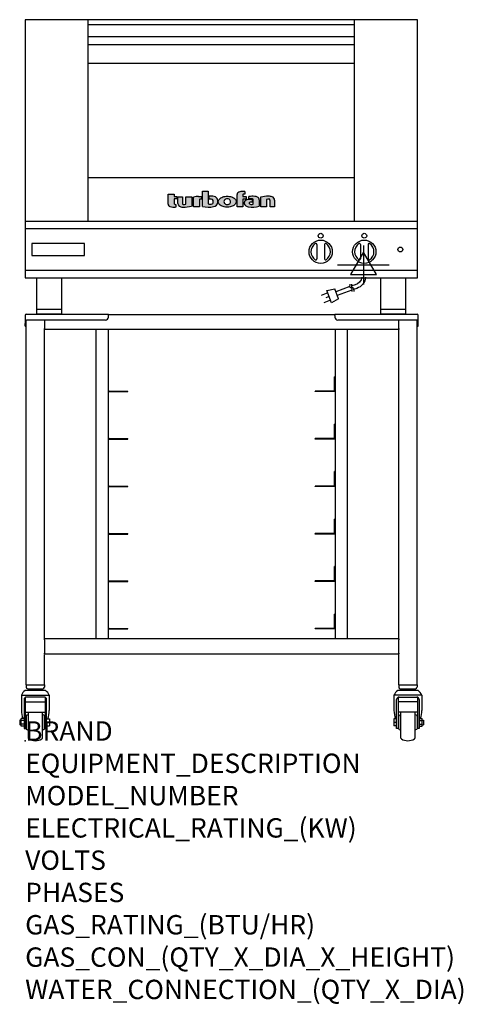
# Model space of a CAD drawing. Extents: x -0.4 to 35.6, y -21.4 to 58.6.
import ezdxf

# ---------------------------------------------------------------- set-up
doc = ezdxf.new("R2010")
doc.units = 0
doc.header["$LTSCALE"] = 2.5
doc.layers.get('0').update_dxf_attribs({"linetype": 'CONTINUOUS'})
for name, color, linetype in [('Moffat_2D_Electrical', 6, 'CONTINUOUS'), ('Moffat_Detail', 5, 'CONTINUOUS'), ('Moffat_Profile', 1, 'CONTINUOUS')]:
    doc.layers.add(name, color=color, linetype=linetype)
doc.layers.add('Moffat_Notes', color=2, linetype='CONTINUOUS', plot=False)
doc.styles.get("Standard").update_dxf_attribs({"font": 'txt.shx'})

# ---------------------------------------------------------------- blocks, each defined once
blk = doc.blocks.new('T-fan logo')
at = {"layer": 'Moffat_Profile'}
for points in [[(-109.9, 6.5, 0.181014), (-108.7, 3.1, 0.131545), (-106.1, 1.4, 0.129505), (-94.3, 0.5), (-94.3, 5.7, -0.104673), (-96.4, 6.1, -0.296677), (-97.4, 7.6), (-97.4, 17.1), (-92, 17.1), (-92, 22.3), (-97.4, 22.3), (-97.4, 26.7), (-109.9, 26.7)], [(-89.6, 7.4, 0.251148), (-87, 2.5, 0.137616), (-79.7, 0.2, 0.083399), (-61.3, 2.5), (-61.3, 21.7), (-73.4, 21.7), (-73.4, 6.4, -0.122387), (-78.6, 5.6, -0.385632), (-80.5, 7.7), (-80.5, 21.7), (-89.6, 21.7)]]:
    blk.add_hatch(color=256, dxfattribs=at).paths.add_polyline_path(points)
h = blk.add_hatch(color=256, dxfattribs=at)
h.paths.add_polyline_path([(-44.8, 16.6, -0.145868), (-43.4, 16.9), (-41.1, 16.9), (-41.1, 22.4), (-46.9, 22.4, 0.087776), (-57.4, 20.6), (-57.4, 1.1), (-45.4, 1.1), (-45.4, 15.3, -0.253056)])
h.paths.add_polyline_path([(-27, 32.9), (-38.9, 32.9), (-38.9, 1.8, 0.120831), (-16.1, 1.3, 0.297599), (-7.2, 10.4, 0.099516), (-7.2, 13.6, 0.092802), (-9, 18.1, 0.135134), (-12.5, 21.2, 0.09962), (-17.8, 22.7, 0.033922), (-25, 22.7), (-25, 16.9), (-20.9, 16.9, -0.337561), (-16.9, 13.9, -0.091643), (-16.6, 10.4, -0.058901), (-17, 8.9, -0.246467), (-19.1, 6.9, -0.152332), (-27, 7.1)])
h.paths.add_polyline_path([(-4.2, 16.7), (-5.4, 15.2), (-6.1, 13.6), (-6.5, 12), (-6.4, 10.4), (-5.9, 8.8), (-5.1, 7.2), (-3.9, 5.7), (-2.4, 4.3), (-0.6, 3.1), (1.4, 2.1), (3.6, 1.3), (5.9, 0.7), (8.4, 0.4), (10.8, 0.2), (13.3, 0.2), (15.7, 0.4), (18.1, 0.8), (20.3, 1.4), (22.3, 2.1), (24.2, 2.9), (25.9, 3.9), (27.3, 5.1), (28.5, 6.3), (29.4, 7.6), (30, 9), (30.3, 10.4), (30.4, 11.8), (30.2, 13.2), (29.7, 14.6), (28.9, 16), (27.8, 17.3), (26.4, 18.5), (24.8, 19.6), (22.9, 20.5), (20.9, 21.3), (18.8, 21.9), (16.6, 22.3), (14.3, 22.6), (12, 22.7), (9.7, 22.6), (7.4, 22.4), (5.1, 21.9), (3, 21.2), (0.9, 20.4), (-1, 19.3), (-2.8, 18.1)])
h.paths.add_polyline_path([(5.5, 13.1), (6, 14.3), (7.1, 15.5), (8.6, 16.5), (10.5, 17.1), (12.4, 17.2), (14.2, 17.1), (16, 16.5), (17.4, 15.4), (18.3, 14.2), (18.6, 12.9), (18.7, 11.4), (18.6, 9.9), (18.2, 8.5), (17.2, 7.3), (15.7, 6.3), (14, 5.7), (12.1, 5.6), (10.2, 5.8), (8.4, 6.4), (6.9, 7.5), (5.9, 8.7), (5.5, 10.1), (5.4, 11.6)], flags=16)
h.paths.add_polyline_path([(44.3, 22.4), (44.3, 25.2, -0.243983), (45.1, 26.7, -0.154606), (46.1, 27), (48.4, 27), (48.4, 32.3, 0.019344), (41.9, 32.4, 0.159501), (34.2, 29.8, 0.23484), (32.4, 26.2), (32.4, 1.1), (44.2, 1.1), (44.2, 16.6), (51.1, 16.6), (51.1, 22.4)])
h.paths.add_polyline_path([(50.8, 2.9, 0.111862), (55.4, 1, 0.111268), (78.2, 2.3), (78.2, 15.1, 0.273041), (74.7, 20.9, 0.115645), (68.9, 22.5, 0.042893), (56.7, 22), (56.7, 17.1, -0.052849), (64.1, 17.4, -0.394663), (65.9, 15.4), (65.9, 6.5, -0.077529), (61.1, 5.9, -0.153123), (58, 7, -0.522709), (58.1, 9.7, -0.143865), (61.3, 10.6), (63.8, 10.6), (63.8, 15.6, 0.065999), (54.9, 15.7, 0.0945), (50, 14.1, 0.06603), (48.6, 13.1, 0.388624), (48.1, 5.4, 0.070086)])
h.paths.add_polyline_path([(93.4, 0.9), (93.4, 16.3, -0.105373), (98.4, 17, -0.396542), (100.4, 14.9), (100.4, 0.9), (109.9, 0.9), (109.9, 14.5, 0.329816), (104.7, 21.6, 0.078983), (97.3, 22.7, 0.044215), (81.3, 21.2), (81.3, 0.9)])
for p, q in [((-109.9, 26.7), (-97.4, 26.7)), ((-109.9, 6.5), (-109.9, 26.7)), ((-97.4, 26.7), (-97.4, 22.3)), ((-97.4, 22.3), (-92, 22.3)), ((-92, 22.3), (-92, 17.1)), ((-89.6, 7.4), (-89.6, 21.7)), ((-89.6, 21.7), (-80.5, 21.7)), ((-80.5, 21.7), (-80.5, 7.7)), ((-73.4, 21.7), (-61.3, 21.7)), ((-73.4, 6.4), (-73.4, 21.7)), ((-61.3, 21.7), (-61.3, 2.5)), ((-57.4, 1.1), (-57.4, 20.6)), ((-46.9, 22.4), (-41.1, 22.4)), ((-41.1, 22.4), (-41.1, 16.9)), ((-38.9, 32.9), (-27, 32.9)), ((-38.9, 1.8), (-38.9, 32.9)), ((-27, 32.9), (-27, 7.1)), ((-25, 16.9), (-25, 22.7)), ((32.4, 1.1), (32.4, 26.2)), ((44.3, 25.2), (44.3, 22.4)), ((44.3, 22.4), (51.1, 22.4)), ((48.4, 27), (46.1, 27)), ((48.4, 32.3), (48.4, 27)), ((51.1, 22.4), (51.1, 16.6)), ((56.7, 17.1), (56.7, 22)), ((81.3, 0.9), (81.3, 21.2)), ((-97.4, 17.1), (-97.4, 7.6)), ((-92, 17.1), (-97.4, 17.1)), ((-94.3, 5.7), (-94.3, 0.5)), ((-45.4, 1.1), (-57.4, 1.1)), ((-45.4, 15.3), (-45.4, 1.1)), ((-41.1, 16.9), (-43.4, 16.9)), ((-20.9, 16.9), (-25, 16.9)), ((44.2, 1.1), (32.4, 1.1)), ((44.2, 16.6), (44.2, 1.1)), ((51.1, 16.6), (44.2, 16.6)), ((63.8, 10.6), (61.3, 10.6)), ((63.8, 15.6), (63.8, 10.6)), ((65.9, 6.5), (65.9, 15.4)), ((78.2, 15.1), (78.2, 2.3)), ((93.4, 0.9), (81.3, 0.9)), ((93.4, 16.3), (93.4, 0.9)), ((100.4, 0.9), (100.4, 14.9)), ((109.9, 0.9), (100.4, 0.9)), ((109.9, 14.5), (109.9, 0.9))]:
    blk.add_line(p, q, dxfattribs=at)
at = {"layer": 'Moffat_Profile', "flags": 128}
for points in [[(12, 22.7), (14.3, 22.6), (16.6, 22.3), (18.8, 21.9), (20.9, 21.3), (22.9, 20.5), (24.8, 19.6), (26.4, 18.5), (27.8, 17.3), (28.9, 16), (29.7, 14.6), (30.2, 13.2), (30.4, 11.8), (30.3, 10.4), (30, 9), (29.4, 7.6), (28.5, 6.3), (27.3, 5.1), (25.9, 3.9), (24.2, 2.9), (22.3, 2.1), (20.3, 1.4), (18.1, 0.8), (15.7, 0.4), (13.3, 0.2), (10.8, 0.2), (8.4, 0.4), (5.9, 0.7), (3.6, 1.3), (1.4, 2.1), (-0.6, 3.1), (-2.4, 4.3), (-3.9, 5.7), (-5.1, 7.2), (-5.9, 8.8), (-6.4, 10.4), (-6.5, 12), (-6.1, 13.6), (-5.4, 15.2), (-4.2, 16.7), (-2.8, 18.1), (-1, 19.3), (0.9, 20.4), (3, 21.2), (5.1, 21.9), (7.4, 22.4), (9.7, 22.6), (12, 22.7)], [(12.4, 17.2), (10.5, 17.1), (8.6, 16.5), (7.1, 15.5), (6, 14.3), (5.5, 13.1), (5.4, 11.6), (5.5, 10.1), (5.9, 8.7), (6.9, 7.5), (8.4, 6.4), (10.2, 5.8), (12.1, 5.6), (14, 5.7), (15.7, 6.3), (17.2, 7.3), (18.2, 8.5), (18.6, 9.9), (18.7, 11.4), (18.6, 12.9), (18.3, 14.2), (17.4, 15.4), (16, 16.5), (14.2, 17.1), (12.4, 17.2)]]:
    blk.add_lwpolyline(points, dxfattribs=at)
at = {"layer": 'Moffat_Profile'}
for centre, radius, start, end in [((-46.9, -8.2), 30.6, 90, 110.0654), ((-21.4, -30.6), 53.4, 86.1143, 93.8857), ((-18.7, 8.7), 14, 63.3581, 86.1143), ((-16.4, 13.3), 8.89, 32.5742, 63.3581), ((36.9, 26.2), 4.49, 127.1364, 180), ((42.1, 19.3), 13.1, 90.8869, 127.1364), ((43.2, -52), 84.4, 86.4542, 90.8869), ((46.2, 25.2), 1.88, 125.1547, 180), ((46.1, 25.4), 1.66, 90, 125.1547), ((65.8, -48.6), 71.2, 87.4741, 97.2983), ((68.3, 9.3), 13.2, 61.0874, 87.4741), ((71.5, 15.1), 6.65, 0, 61.0874), ((98.2, -68.6), 91.3, 90.5606, 100.6872), ((97.6, -1.1), 23.8, 72.4965, 90.5606), ((102.5, 14.5), 7.44, 359.4829, 72.4965), ((-104.8, 6.5), 5.13, 180, 221.041), ((-104.1, 7.1), 6.01, 221.041, 251.0167), ((-98.6, 23.2), 23.1, 251.0167, 280.5328), ((-95.8, 7.6), 1.6, 180, 246.0977), ((-94.3, 10.9), 5.2, 246.0977, 270), ((-83.8, 7.4), 5.83, 180, 236.3925), ((-79.2, 14.3), 14.1, 236.3925, 267.735), ((-78.4, 7.7), 2.09, 180, 264.3529), ((-77.5, 56), 55.9, 267.735, 286.8046), ((-77.5, 16.5), 10.9, 264.3529, 292.2633), ((-44, 15.3), 1.46, 123.1963, 180), ((-43.4, 14.5), 2.4, 90, 123.1963), ((-26.4, 48.1), 47.9, 254.7832, 282.342), ((-22.7, 19.7), 13.3, 250.9335, 285.579), ((-20.9, 12.8), 4.13, 15.3893, 90), ((-20, 9.9), 3.14, 285.579, 340.9613), ((-23.3, 11.1), 6.7, 340.9613, 354.4448), ((-26.2, 11.4), 9.6, 354.4448, 15.3893), ((-18.6, 12.7), 11.7, 282.342, 348.6338), ((-19.9, 11.1), 13, 11.3662, 32.5742), ((-15.3, 12), 8.3, 348.6338, 11.3662), ((52.6, 8.9), 5.71, 133.9881, 218.9374), ((58.2, 13.5), 13, 218.9374, 234.9736), ((53.1, 8.4), 6.46, 118.8771, 133.9881), ((56.6, 2), 13.8, 97.2834, 118.8771), ((57.3, 12.1), 11.3, 234.9736, 260.5043), ((59.2, -17.9), 33.9, 82.1796, 97.2834), ((64, 52.1), 51.9, 260.5043, 285.9007), ((61.7, -17.5), 34.9, 86.1492, 98.2501), ((59, 8.3), 1.64, 122.7468, 233.1327), ((61.3, 11.2), 5.36, 233.1327, 267.9553), ((61.3, 4.7), 5.86, 90, 122.7468), ((61.6, 21.7), 15.8, 267.9553, 285.6882), ((63.9, 15.4), 1.96, 0, 86.1492), ((97.6, 5.1), 11.9, 86.5216, 110.5826), ((98.2, 14.9), 2.13, 0, 86.5216)]:
    blk.add_arc(centre, radius, start, end, dxfattribs=at)
blk = doc.blocks.new('ELECTRICAL CONNECTION')
at = {"layer": 'Moffat_2D_Electrical'}
for p, q in [((0, 26.7), (-26.7, -20)), ((0, 40), (0, -40)), ((26.7, -20), (0, 26.7)), ((-53.3, 0), (53.3, 0)), ((-26.7, -20), (26.7, -20))]:
    blk.add_line(p, q, dxfattribs=at)
blk = doc.blocks.new('Cordset')
at = {"layer": 'Moffat_2D_Electrical'}
for p, q in [((-2.675, 1.87), (-3.21, 2.067)), ((-2.788, 1.57), (-3.066, 1.675)), ((-2.598, 2.074), (-2.978, 1.067)), ((-2.034, 1.742), (-2.598, 2.074)), ((-2.034, 1.742), (-2.335, 0.945)), ((-2.901, 1.271), (-3.433, 1.477)), ((-2.978, 1.067), (-2.335, 0.945)), ((-1.096, 0.762), (-2.24, 1.194)), ((-0.947, 1.044), (-2.128, 1.491)), ((-0.951, 0.918), (-1.097, 0.792)), ((-0.951, 0.918), (-0.942, 1.152)), ((-0.803, 0.918), (-0.948, 0.792)), ((-0.803, 0.918), (-0.793, 1.152)), ((-0.546, 0.9), (-0.8, 0.989)), ((-1.097, 0.792), (-1.086, 0.566)), ((-0.948, 0.792), (-0.937, 0.566)), ((-0.667, 0.614), (-0.944, 0.705))]:
    blk.add_line(p, q, dxfattribs=at)
for radius, start, end in [(1.04, 5.03138, 72.48507), (0.73, 7.16331, 74.82845)]:
    blk.add_arc((-0.859, -0.091), radius, start, end, dxfattribs=at)

msp = doc.modelspace()

# ---------------------------------------------------------------- linework, layer by layer
msp.add_point((0, 0))
at = {"layer": 'Moffat_Profile'}
for p, q in [((5.118, 42.223), (5.118, 58.601)), ((26.772, 42.223), (26.772, 58.601)), ((5.118, 58.219), (26.772, 58.219)), ((5.118, 57.235), (26.772, 57.235)), ((5.118, 56.593), (26.772, 56.593)), ((5.118, 55.058), (26.772, 55.058)), ((5.118, 45.767), (26.772, 45.767)), ((0, 42.223), (31.89, 42.223)), ((23.701, 40.334), (23.701, 39.152)), ((24.331, 40.334), (24.331, 39.152)), ((27.244, 40.334), (27.244, 39.152)), ((27.874, 40.334), (27.874, 39.152)), ((0.945, 34.664), (0.945, 37.617)), ((2.992, 34.664), (2.992, 37.617)), ((28.898, 34.664), (28.898, 37.617)), ((30.945, 34.664), (30.945, 37.617)), ((0, 34.585), (0, 34.192)), ((0.079, 34.664), (6.764, 34.664)), ((2.992, 35.058), (0.945, 35.058)), ((2.992, 34.664), (0.945, 34.664)), ((6.764, 34.568), (6.764, 34.664)), ((25.165, 34.617), (6.764, 34.617)), ((6.764, 34.428), (6.764, 34.568)), ((25.165, 34.664), (31.85, 34.664)), ((25.165, 34.568), (25.165, 34.664)), ((25.165, 34.568), (25.165, 34.428)), ((30.945, 35.058), (28.898, 35.058)), ((30.945, 34.664), (28.898, 34.664)), ((31.929, 33.68), (31.929, 34.585)), ((0, 34.192), (0, 33.916)), ((0, 34.192), (0.096, 34.192)), ((0, 33.68), (0, 33.916)), ((0, 33.68), (0.075, 33.68)), ((0.075, 4.538), (0.075, 34.192)), ((6.528, 34.192), (0.096, 34.192)), ((1.575, 34.192), (1.575, 33.444)), ((31.833, 34.192), (25.402, 34.192)), ((30.354, 33.444), (30.354, 34.192)), ((31.929, 34.192), (31.833, 34.192)), ((31.854, 4.538), (31.854, 34.192)), ((31.854, 33.68), (31.929, 33.68)), ((1.575, 33.412), (1.575, 33.491)), ((1.575, 8.286), (1.575, 33.412)), ((30.354, 33.412), (1.575, 33.412)), ((5.748, 33.412), (5.748, 8.286)), ((6.732, 33.412), (6.732, 8.286)), ((25.197, 33.412), (25.197, 8.286)), ((26.181, 33.412), (26.181, 8.286)), ((30.354, 33.491), (30.354, 33.412)), ((30.354, 8.286), (30.354, 33.412)), ((6.732, 29.585), (6.78, 29.585)), ((6.78, 28.465), (6.78, 29.585)), ((25.197, 29.585), (25.15, 29.585)), ((25.15, 28.465), (25.15, 29.585)), ((6.732, 28.369), (8.354, 28.369)), ((6.829, 28.416), (8.354, 28.416)), ((8.354, 28.369), (8.354, 28.416)), ((25.1, 28.416), (23.575, 28.416)), ((23.575, 28.369), (23.575, 28.416)), ((25.197, 28.369), (23.575, 28.369)), ((6.732, 25.727), (6.78, 25.727)), ((6.78, 24.607), (6.78, 25.727)), ((25.197, 25.727), (25.15, 25.727)), ((25.15, 24.607), (25.15, 25.727)), ((6.732, 24.511), (8.354, 24.511)), ((6.829, 24.558), (8.354, 24.558)), ((8.354, 24.511), (8.354, 24.558)), ((25.1, 24.558), (23.575, 24.558)), ((23.575, 24.511), (23.575, 24.558)), ((25.197, 24.511), (23.575, 24.511)), ((6.732, 21.869), (6.78, 21.869)), ((6.78, 20.749), (6.78, 21.869)), ((25.197, 21.869), (25.15, 21.869)), ((25.15, 20.749), (25.15, 21.869)), ((6.732, 20.652), (8.354, 20.652)), ((6.829, 20.7), (8.354, 20.7)), ((8.354, 20.652), (8.354, 20.7)), ((25.1, 20.7), (23.575, 20.7)), ((23.575, 20.652), (23.575, 20.7)), ((25.197, 20.652), (23.575, 20.652)), ((6.732, 18.011), (6.78, 18.011)), ((6.78, 16.891), (6.78, 18.011)), ((25.197, 18.011), (25.15, 18.011)), ((25.15, 16.891), (25.15, 18.011)), ((6.829, 16.841), (8.354, 16.841)), ((8.354, 16.794), (8.354, 16.841)), ((25.1, 16.841), (23.575, 16.841)), ((23.575, 16.794), (23.575, 16.841)), ((6.732, 16.794), (8.354, 16.794)), ((25.197, 16.794), (23.575, 16.794)), ((6.732, 14.152), (6.78, 14.152)), ((6.78, 13.032), (6.78, 14.152)), ((25.197, 14.152), (25.15, 14.152)), ((25.15, 13.032), (25.15, 14.152)), ((6.732, 12.936), (8.354, 12.936)), ((6.829, 12.983), (8.354, 12.983)), ((8.354, 12.936), (8.354, 12.983)), ((25.1, 12.983), (23.575, 12.983)), ((23.575, 12.936), (23.575, 12.983)), ((25.197, 12.936), (23.575, 12.936)), ((6.732, 10.294), (6.78, 10.294)), ((6.78, 9.174), (6.78, 10.294)), ((25.197, 10.294), (25.15, 10.294)), ((25.15, 9.174), (25.15, 10.294)), ((6.732, 9.078), (8.354, 9.078)), ((6.829, 9.125), (8.354, 9.125)), ((8.354, 9.078), (8.354, 9.125)), ((25.1, 9.125), (23.575, 9.125)), ((23.575, 9.078), (23.575, 9.125)), ((25.197, 9.078), (23.575, 9.078)), ((30.354, 8.286), (1.575, 8.286)), ((1.575, 8.208), (1.575, 8.286)), ((1.575, 8.208), (1.575, 7.113)), ((30.354, 8.286), (30.354, 8.208)), ((30.354, 7.113), (30.354, 8.208)), ((1.575, 7.034), (1.575, 7.113)), ((30.354, 7.034), (1.575, 7.034)), ((1.575, 4.538), (1.575, 6.987)), ((30.354, 7.113), (30.354, 7.034)), ((30.354, 4.538), (30.354, 6.987)), ((1.652, 4.066), (-0.002, 4.066)), ((0.075, 4.538), (1.575, 4.538)), ((0.087, 4.538), (0.087, 4.341)), ((0.205, 4.223), (1.445, 4.223)), ((0.415, 4.223), (0.402, 4.21)), ((0.402, 4.145), (0.402, 4.21)), ((0.402, 4.066), (0.402, 4.145)), ((0.825, 4.066), (0.825, 4.223)), ((1.235, 4.223), (1.248, 4.21)), ((1.248, 4.21), (1.248, 4.145)), ((1.248, 4.066), (1.248, 4.145)), ((1.563, 4.538), (1.563, 4.341)), ((31.931, 4.066), (30.278, 4.066)), ((30.354, 4.538), (31.854, 4.538)), ((30.366, 4.538), (30.366, 4.341)), ((30.484, 4.223), (31.724, 4.223)), ((30.694, 4.223), (30.681, 4.21)), ((30.681, 4.145), (30.681, 4.21)), ((30.681, 4.066), (30.681, 4.145)), ((31.104, 4.066), (31.104, 4.223)), ((31.514, 4.223), (31.528, 4.21)), ((31.528, 4.21), (31.528, 4.145)), ((31.528, 4.066), (31.528, 4.145)), ((31.843, 4.538), (31.843, 4.341)), ((-0.307, 3.711), (1.957, 3.711)), ((-0.307, 3.711), (-0.307, 2.46)), ((-0.091, 3.347), (-0.091, 0.98)), ((0.028, 0.98), (0.028, 3.528)), ((1.543, 3.544), (0.106, 3.544)), ((1.622, 3.528), (1.622, 0.98)), ((1.74, 0.98), (1.74, 3.347)), ((1.957, 3.711), (1.957, 2.46)), ((32.236, 3.711), (29.972, 3.711)), ((29.972, 3.711), (29.972, 2.46)), ((30.189, 0.98), (30.189, 3.347)), ((30.307, 3.528), (30.307, 0.98)), ((30.386, 3.544), (31.823, 3.544)), ((31.902, 0.98), (31.902, 3.528)), ((32.02, 3.347), (32.02, 0.98)), ((32.236, 3.711), (32.236, 2.46)), ((0.028, 3.146), (1.622, 3.146)), ((31.902, 3.146), (30.307, 3.146)), ((-0.445, 1.674), (-0.445, 1.3)), ((-0.327, 1.674), (-0.445, 1.674)), ((-0.327, 1.173), (-0.327, 1.801)), ((-0.091, 1.801), (-0.327, 1.801)), ((-0.091, 1.644), (-0.327, 1.644)), ((0.028, 2.325), (1.622, 2.325)), ((0.077, 2.005), (0.077, 0.969)), ((0.126, 2.078), (0.254, 2.131)), ((0.254, 2.325), (0.254, 0.211)), ((1.396, 0.211), (1.396, 2.325)), ((1.524, 2.078), (1.396, 2.131)), ((1.573, 0.969), (1.573, 2.005)), ((1.74, 1.768), (1.976, 1.768)), ((1.976, 1.768), (1.976, 1.206)), ((29.953, 1.768), (29.953, 1.206)), ((30.189, 1.768), (29.953, 1.768)), ((31.902, 2.325), (30.307, 2.325)), ((30.356, 0.969), (30.356, 2.005)), ((30.405, 2.078), (30.533, 2.131)), ((30.533, 0.211), (30.533, 2.325)), ((31.675, 2.325), (31.675, 0.211)), ((31.804, 2.078), (31.675, 2.131)), ((31.852, 2.005), (31.852, 0.969)), ((32.02, 1.801), (32.256, 1.801)), ((32.02, 1.644), (32.256, 1.644)), ((32.256, 1.173), (32.256, 1.801)), ((32.256, 1.674), (32.374, 1.674)), ((32.374, 1.674), (32.374, 1.3)), ((-0.327, 1.3), (-0.445, 1.3)), ((-0.091, 1.33), (-0.327, 1.33)), ((-0.091, 1.173), (-0.327, 1.173)), ((-0.091, 0.98), (0.028, 0.98)), ((0.126, 0.896), (0.254, 0.843)), ((1.524, 0.896), (1.396, 0.843)), ((1.622, 0.98), (1.74, 0.98)), ((1.74, 1.467), (1.976, 1.467)), ((1.74, 1.206), (1.976, 1.206)), ((30.189, 1.467), (29.953, 1.467)), ((30.189, 1.206), (29.953, 1.206)), ((30.307, 0.98), (30.189, 0.98)), ((30.405, 0.896), (30.533, 0.843)), ((31.804, 0.896), (31.675, 0.843)), ((32.02, 0.98), (31.902, 0.98)), ((32.02, 1.33), (32.256, 1.33)), ((32.02, 1.173), (32.256, 1.173)), ((32.256, 1.3), (32.374, 1.3))]:
    msp.add_line(p, q, dxfattribs=at)
for points in [[(31.89, 58.601), (0, 58.601), (0, 37.617), (31.89, 37.617)], [(0, 38.247), (31.89, 38.247), (31.89, 41.593), (0, 41.593)], [(0.531, 39.428), (4.823, 39.428), (4.823, 40.412), (0.531, 40.412)]]:
    msp.add_lwpolyline(points, close=True, dxfattribs=at)
for centre, radius in [((24.016, 41.042), 0.197), ((27.559, 41.042), 0.197), ((24.016, 39.743), 0.945), ((27.559, 39.743), 0.945), ((30.492, 39.92), 0.197)]:
    msp.add_circle(centre, radius, dxfattribs=at)
for centre, radius, start, end in [((24.016, 39.743), 0.789, 123.65415, 236.34585), ((23.622, 40.334), 0.0787, 0, 123.65415), ((24.409, 40.334), 0.0787, 56.34585, 180), ((24.016, 39.743), 0.789, 303.65415, 56.34585), ((27.559, 39.743), 0.789, 123.65415, 236.34585), ((27.165, 40.334), 0.0787, 0, 123.65415), ((27.953, 40.334), 0.0787, 56.34585, 180), ((27.559, 39.743), 0.789, 303.65415, 56.34585), ((23.622, 39.152), 0.0787, 236.34585, 0), ((24.409, 39.152), 0.0787, 180, 303.65415), ((27.165, 39.152), 0.0787, 236.34585, 0), ((27.953, 39.152), 0.0787, 180, 303.65415), ((0.079, 34.585), 0.0787, 90, 180), ((6.528, 34.428), 0.236, 270, 0), ((25.402, 34.428), 0.236, 180, 270), ((31.85, 34.585), 0.0787, 0, 89.99445), ((6.829, 28.465), 0.0492, 180, 270), ((25.1, 28.465), 0.0492, 270, 0), ((6.829, 24.607), 0.0492, 180, 270), ((25.1, 24.607), 0.0492, 270, 0), ((6.829, 20.749), 0.0492, 180, 270), ((25.1, 20.749), 0.0492, 270, 0), ((6.829, 16.891), 0.0492, 180, 270), ((25.1, 16.891), 0.0492, 270, 0), ((6.829, 13.032), 0.0492, 180, 270), ((25.1, 13.032), 0.0492, 270, 0), ((6.829, 9.174), 0.0492, 180, 270), ((25.1, 9.174), 0.0492, 270, 0), ((0.452, 3.367), 0.833, 122.97756, 155.55822), ((0.205, 4.341), 0.118, 180, 270), ((1.445, 4.341), 0.118, 270, 0), ((1.198, 3.367), 0.833, 24.44178, 57.02244), ((30.731, 3.367), 0.833, 122.97756, 155.55822), ((30.484, 4.341), 0.118, 180, 270), ((31.724, 4.341), 0.118, 270, 0), ((31.477, 3.367), 0.833, 24.44178, 57.02244), ((0.106, 3.347), 0.197, 90, 180), ((1.543, 3.347), 0.197, 0, 90), ((30.386, 3.347), 0.197, 90, 180), ((31.823, 3.347), 0.197, 0, 90), ((2.004, 2.515), 2.311, 181.36135, 197.99666), ((-0.341, 2.514), 2.299, 341.07254, 358.66336), ((32.27, 2.514), 2.299, 181.33664, 198.92746), ((29.925, 2.515), 2.311, 342.00334, 358.63865), ((0.156, 2.005), 0.0787, 112.36479, 180), ((1.494, 2.005), 0.0787, 0, 67.63521), ((30.435, 2.005), 0.0787, 112.36479, 180), ((31.774, 2.005), 0.0787, 0, 67.63521), ((0.156, 0.969), 0.0787, 180, 247.63521), ((1.494, 0.969), 0.0787, 292.36479, 0), ((30.435, 0.969), 0.0787, 180, 247.63521), ((31.774, 0.969), 0.0787, 292.36479, 0), ((0.333, 0.211), 0.0787, 180, 238.68322), ((0.825, 1.059), 1.059, 239.79111, 300.20889), ((1.317, 0.211), 0.0787, 301.31678, 0), ((30.612, 0.211), 0.0787, 180, 238.68322), ((31.104, 1.059), 1.059, 239.79111, 300.20889), ((31.596, 0.211), 0.0787, 301.31678, 0)]:
    msp.add_arc(centre, radius, start, end, dxfattribs=at)

# ---------------------------------------------------------------- block references
at = {"xscale": 0.03937007874016274, "yscale": 0.03937007874015919, "zscale": 0.03937007874015749}
msp.add_blockref('ELECTRICAL CONNECTION', (27.49, 38.666), dxfattribs=at)
at = {"layer": 'Moffat_Detail', "xscale": 0.0393700787401575, "yscale": 0.0393700787401575, "zscale": 0.0393700787401575}
msp.add_blockref('T-fan logo', (15.945, 43.357), dxfattribs=at)
at = {"layer": 'Moffat_Detail', "xscale": -1, "rotation": 180}
msp.add_blockref('Cordset', (27.49, 37.666), dxfattribs=at)

# ---------------------------------------------------------------- texts
at = {"layer": 'Moffat_Notes', "flags": 3}
for tag, p, s, height in [('BRAND', (0, 0), 'TURBOFAN', 1.5748), ('EQUIPMENT_DESCRIPTION', (0, -2.625), '3 FULL PAN ELECTRIC CONVECTION OVEN ON STAND', 1.5748), ('MODEL_NUMBER', (0, -5.249), 'E27M3/SK2731U', 1.5748), ('ELECTRICAL_RATING_(KW)', (0, -7.874), '4.2/4.7', 1.5748), ('VOLTS', (0, -10.499), '208/220-240', 1.5748), ('PHASES', (0, -13.123), '1', 1.575), ('GAS_RATING_(BTU/HR)', (0, -15.748), 'N/A', 1.5748), ('GAS_CON_(QTY_X_DIA_X_HEIGHT)', (0, -18.377), 'N/A', 1.5748), ('WATER_CONNECTION_(QTY_X_DIA)', (0, -21.005), 'N/A', 1.5748)]:
    msp.add_attdef(tag, p, s, height=height, dxfattribs=at)

doc.saveas('drawing.dxf')
